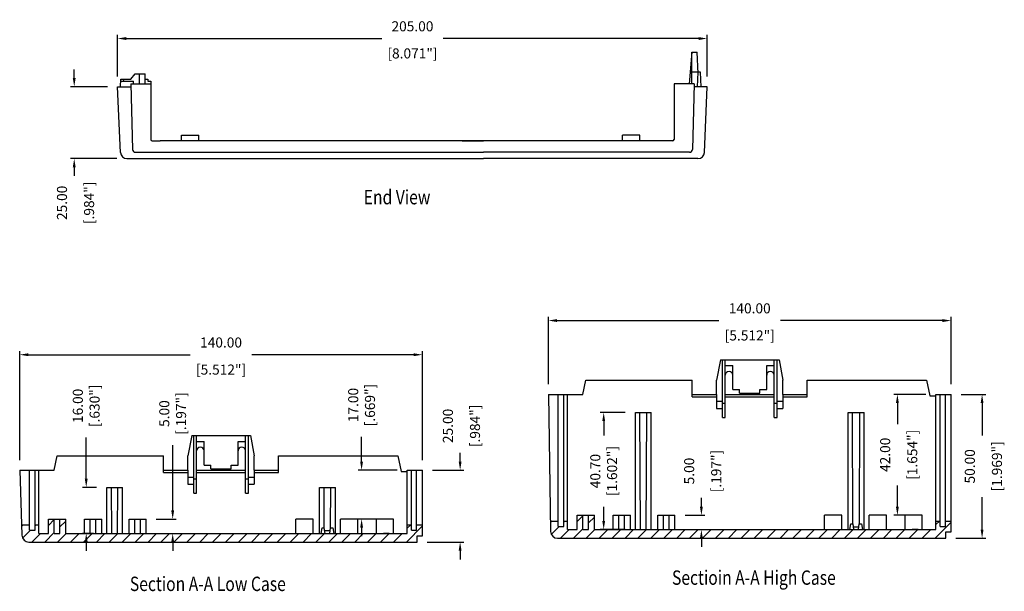
# Model space of a CAD drawing. Extents: x 461 to 1257, y 63 to 584.
# Drawn here: x 483 to 825, y 68 to 267 of the extents above; entities that cross this region are included whole.
import ezdxf

# ---------------------------------------------------------------- set-up
doc = ezdxf.new("R2010")
doc.units = 0
doc.header["$LTSCALE"] = 0.35
doc.layers.get('0').update_dxf_attribs({"linetype": 'CONTINUOUS'})
doc.layers.get('DEFPOINTS').update_dxf_attribs({"linetype": 'CONTINUOUS'})
for name, color, linetype in [('DIM', 7, 'CONTINUOUS'), ('PART', 7, 'CONTINUOUS'), ('TEXT', 7, 'CONTINUOUS')]:
    doc.layers.add(name, color=color, linetype=linetype)
doc.styles.get("Standard").update_dxf_attribs({"font": 'romans.shx', "width": 0.8})
doc.dimstyles.new('STANDARD$0', dxfattribs={"dimtxt": 2.5, "dimasz": 2.5, "dimexe": 1.25, "dimexo": 0.625, "dimtad": 1, "dimzin": 0, "dimdsep": 46, "dimtxsty": 'Standard', "dimcen": 2.5, "dimadec": 0, "dimazin": 0, "dimtfac": 1, "dimtdec": 1, "dimtofl": 0, "dimtmove": 0, "dimatfit": 0, "dimfxl": 1, "dimtolj": 1, "dimtzin": 0, "dimarcsym": 0})

# ---------------------------------------------------------------- blocks, each defined once
blk = doc.blocks.new('*D16')
at = {"layer": 'DEFPOINTS', "color": 0, "transparency": 16777216}
for p in [(527.05, 93.51), (536.24, 93.51), (527.05, 88.51)]:
    blk.add_point(p, dxfattribs=at)
at = {"layer": 'DIM', "color": 0, "lineweight": -2, "transparency": 16777216}
for p, q in [((536.24, 96.51), (536.24, 119.14)), ((530.55, 93.51), (537.49, 93.51)), ((530.55, 88.51), (537.49, 88.51)), ((536.24, 85.51), (536.24, 82.51))]:
    blk.add_line(p, q, dxfattribs=at)
at = {"layer": 'DIM', "color": 0, "transparency": 16777216}
for points in [[(535.74, 96.51), (536.74, 96.51), (536.24, 93.51)], [(535.74, 85.51), (536.74, 85.51), (536.24, 88.51)]]:
    blk.add_solid(points, dxfattribs=at)
at = {"layer": 'DIM', "color": 0, "transparency": 16777216, "insert": (536.24, 130.17), "char_height": 3.5, "attachment_point": 5, "rotation": 90}
blk.add_mtext('\\A1;5.00\\P [.197"]', dxfattribs=at)
blk = doc.blocks.new('*D17')
at = {"layer": 'DEFPOINTS', "color": 0, "transparency": 16777216}
for p in [(623.05, 110.51), (636.16, 110.51), (621.25, 85.51)]:
    blk.add_point(p, dxfattribs=at)
at = {"layer": 'DIM', "color": 0, "lineweight": -2, "transparency": 16777216}
for p, q in [((636.16, 113.51), (636.16, 116.51)), ((626.55, 110.51), (637.41, 110.51)), ((624.75, 85.51), (637.41, 85.51)), ((636.16, 82.51), (636.16, 79.51))]:
    blk.add_line(p, q, dxfattribs=at)
at = {"layer": 'DIM', "color": 0, "transparency": 16777216}
for points in [[(635.66, 113.51), (636.66, 113.51), (636.16, 110.51)], [(635.66, 82.51), (636.66, 82.51), (636.16, 85.51)]]:
    blk.add_solid(points, dxfattribs=at)
at = {"layer": 'DIM', "color": 0, "transparency": 16777216, "char_height": 3.5, "attachment_point": 5, "rotation": 90}
for s, insert in [('\\A1;25.00', (631.91, 125.88)), ('\\A1;[.984"]', (641.33, 125.88))]:
    blk.add_mtext(s, dxfattribs=dict(at, insert=insert))
blk = doc.blocks.new('*D18')
at = {"layer": 'DEFPOINTS', "color": 0, "transparency": 16777216}
for p in [(623.05, 150.62), (483.05, 110.51), (623.05, 110.51)]:
    blk.add_point(p, dxfattribs=at)
at = {"layer": 'DIM', "color": 0, "lineweight": -2, "transparency": 16777216}
for p, q in [((483.05, 114.01), (483.05, 151.87)), ((486.05, 150.62), (542.35, 150.62)), ((620.05, 150.62), (563.75, 150.62)), ((623.05, 114.01), (623.05, 151.87))]:
    blk.add_line(p, q, dxfattribs=at)
at = {"layer": 'DIM', "color": 0, "transparency": 16777216}
for points in [[(486.05, 151.12), (486.05, 150.12), (483.05, 150.62)], [(620.05, 151.12), (620.05, 150.12), (623.05, 150.62)]]:
    blk.add_solid(points, dxfattribs=at)
at = {"layer": 'DIM', "color": 0, "transparency": 16777216, "char_height": 3.5, "attachment_point": 5}
for s, insert in [('\\A1;140.00', (553.05, 154.87)), ('\\A1;[5.512"]', (553.05, 145.45))]:
    blk.add_mtext(s, dxfattribs=dict(at, insert=insert))
blk = doc.blocks.new('*D19')
at = {"layer": 'DEFPOINTS', "color": 0, "transparency": 16777216}
for p in [(601.91, 110.51), (617.75, 110.51), (613.05, 93.51)]:
    blk.add_point(p, dxfattribs=at)
at = {"layer": 'DIM', "color": 0, "lineweight": -2, "transparency": 16777216}
for p, q in [((601.91, 113.51), (601.91, 122.1)), ((614.25, 110.51), (600.66, 110.51)), ((609.55, 93.51), (600.66, 93.51)), ((601.91, 90.51), (601.91, 87.51))]:
    blk.add_line(p, q, dxfattribs=at)
at = {"layer": 'DIM', "color": 0, "transparency": 16777216}
for points in [[(601.41, 113.51), (602.41, 113.51), (601.91, 110.51)], [(601.41, 90.51), (602.41, 90.51), (601.91, 93.51)]]:
    blk.add_solid(points, dxfattribs=at)
at = {"layer": 'DIM', "color": 0, "transparency": 16777216, "insert": (601.91, 133.13), "char_height": 3.5, "attachment_point": 5, "rotation": 90}
blk.add_mtext('\\A1;17.00\\P [.669"]', dxfattribs=at)
blk = doc.blocks.new('*D20')
at = {"layer": 'DEFPOINTS', "color": 0, "transparency": 16777216}
for p in [(506.18, 104.51), (513.3, 104.51), (512.2, 88.51)]:
    blk.add_point(p, dxfattribs=at)
at = {"layer": 'DIM', "color": 0, "lineweight": -2, "transparency": 16777216}
for p, q in [((506.18, 107.51), (506.18, 121.81)), ((509.8, 104.51), (504.93, 104.51)), ((508.7, 88.51), (504.93, 88.51)), ((506.18, 85.51), (506.18, 82.51))]:
    blk.add_line(p, q, dxfattribs=at)
at = {"layer": 'DIM', "color": 0, "transparency": 16777216}
for points in [[(505.68, 107.51), (506.68, 107.51), (506.18, 104.51)], [(505.68, 85.51), (506.68, 85.51), (506.18, 88.51)]]:
    blk.add_solid(points, dxfattribs=at)
at = {"layer": 'DIM', "color": 0, "transparency": 16777216, "insert": (506.18, 132.85), "char_height": 3.5, "attachment_point": 5, "rotation": 90}
blk.add_mtext('\\A1;16.00\\P [.630"]', dxfattribs=at)
blk = doc.blocks.new('*D21')
at = {"layer": 'DEFPOINTS', "color": 0, "transparency": 16777216}
for p in [(710.84, 94.83), (720.03, 94.83), (710.84, 89.83)]:
    blk.add_point(p, dxfattribs=at)
at = {"layer": 'DIM', "color": 0, "lineweight": -2, "transparency": 16777216}
for p, q in [((720.03, 97.83), (720.03, 100.83)), ((714.34, 94.83), (721.28, 94.83)), ((714.34, 89.83), (721.28, 89.83)), ((720.03, 86.83), (720.03, 83.83))]:
    blk.add_line(p, q, dxfattribs=at)
at = {"layer": 'DIM', "color": 0, "transparency": 16777216}
for points in [[(719.53, 97.83), (720.53, 97.83), (720.03, 94.83)], [(719.53, 86.83), (720.53, 86.83), (720.03, 89.83)]]:
    blk.add_solid(points, dxfattribs=at)
at = {"layer": 'DIM', "color": 0, "transparency": 16777216, "char_height": 3.5, "attachment_point": 5, "rotation": 90}
for s, insert in [('\\A1;[.197"]', (725.19, 110.2)), ('\\A1;5.00', (715.78, 110.2))]:
    blk.add_mtext(s, dxfattribs=dict(at, insert=insert))
blk = doc.blocks.new('*D22')
at = {"layer": 'DEFPOINTS', "color": 0, "transparency": 16777216}
for p in [(788.17, 136.83), (801.54, 136.83), (796.84, 94.83)]:
    blk.add_point(p, dxfattribs=at)
at = {"layer": 'DIM', "color": 0, "lineweight": -2, "transparency": 16777216}
for p, q in [((798.04, 136.83), (786.92, 136.83)), ((788.17, 133.83), (788.17, 126.53)), ((788.17, 97.83), (788.17, 105.13)), ((793.34, 94.83), (786.92, 94.83))]:
    blk.add_line(p, q, dxfattribs=at)
at = {"layer": 'DIM', "color": 0, "transparency": 16777216}
for points in [[(787.67, 133.83), (788.67, 133.83), (788.17, 136.83)], [(787.67, 97.83), (788.67, 97.83), (788.17, 94.83)]]:
    blk.add_solid(points, dxfattribs=at)
at = {"layer": 'DIM', "color": 0, "transparency": 16777216, "char_height": 3.5, "attachment_point": 5, "rotation": 90}
for s, insert in [('\\A1;[1.654"]', (793.33, 115.83)), ('\\A1;42.00', (783.92, 115.83))]:
    blk.add_mtext(s, dxfattribs=dict(at, insert=insert))
blk = doc.blocks.new('*D23')
at = {"layer": 'DEFPOINTS', "color": 0, "transparency": 16777216}
for p in [(806.84, 136.83), (817.61, 136.83), (805.04, 86.83)]:
    blk.add_point(p, dxfattribs=at)
at = {"layer": 'DIM', "color": 0, "lineweight": -2, "transparency": 16777216}
for p, q in [((810.34, 136.83), (818.86, 136.83)), ((817.61, 133.83), (817.61, 122.53)), ((817.61, 89.83), (817.61, 101.13)), ((808.54, 86.83), (818.86, 86.83))]:
    blk.add_line(p, q, dxfattribs=at)
at = {"layer": 'DIM', "color": 0, "transparency": 16777216}
for points in [[(817.11, 133.83), (818.11, 133.83), (817.61, 136.83)], [(817.11, 89.83), (818.11, 89.83), (817.61, 86.83)]]:
    blk.add_solid(points, dxfattribs=at)
at = {"layer": 'DIM', "color": 0, "transparency": 16777216, "char_height": 3.5, "attachment_point": 5, "rotation": 90}
for s, insert in [('\\A1;[1.969"]', (822.78, 111.83)), ('\\A1;50.00', (813.36, 111.83))]:
    blk.add_mtext(s, dxfattribs=dict(at, insert=insert))
blk = doc.blocks.new('*D24')
at = {"layer": 'DEFPOINTS', "color": 0, "transparency": 16777216}
for p in [(697.09, 130.53), (686.07, 89.83), (697.09, 89.83)]:
    blk.add_point(p, dxfattribs=at)
at = {"layer": 'DIM', "color": 0, "lineweight": -2, "transparency": 16777216}
for p, q in [((693.59, 130.53), (684.82, 130.53)), ((686.07, 127.53), (686.07, 122.55)), ((686.07, 92.83), (686.07, 97.81)), ((693.59, 89.83), (684.82, 89.83))]:
    blk.add_line(p, q, dxfattribs=at)
at = {"layer": 'DIM', "color": 0, "transparency": 16777216}
for points in [[(685.57, 127.53), (686.57, 127.53), (686.07, 130.53)], [(685.57, 92.83), (686.57, 92.83), (686.07, 89.83)]]:
    blk.add_solid(points, dxfattribs=at)
at = {"layer": 'DIM', "color": 0, "transparency": 16777216, "insert": (686.07, 110.18), "char_height": 3.5, "attachment_point": 5, "rotation": 90}
blk.add_mtext('\\A1;40.70\\P [1.602"]', dxfattribs=at)
blk = doc.blocks.new('*D25')
at = {"layer": 'DEFPOINTS', "color": 0, "transparency": 16777216}
for p in [(806.84, 162.49), (666.84, 136.83), (806.84, 136.83)]:
    blk.add_point(p, dxfattribs=at)
at = {"layer": 'DIM', "color": 0, "lineweight": -2, "transparency": 16777216}
for p, q in [((666.84, 140.33), (666.84, 163.74)), ((669.84, 162.49), (726.14, 162.49)), ((803.84, 162.49), (747.54, 162.49)), ((806.84, 140.33), (806.84, 163.74))]:
    blk.add_line(p, q, dxfattribs=at)
at = {"layer": 'DIM', "color": 0, "transparency": 16777216}
for points in [[(669.84, 162.99), (669.84, 161.99), (666.84, 162.49)], [(803.84, 162.99), (803.84, 161.99), (806.84, 162.49)]]:
    blk.add_solid(points, dxfattribs=at)
at = {"layer": 'DIM', "color": 0, "transparency": 16777216, "char_height": 3.5, "attachment_point": 5}
for s, insert in [('\\A1;140.00', (736.84, 166.74)), ('\\A1;[5.512"]', (736.84, 157.32))]:
    blk.add_mtext(s, dxfattribs=dict(at, insert=insert))
blk = doc.blocks.new('*D29')
at = {"layer": 'DEFPOINTS', "color": 0, "transparency": 16777216}
for p in [(722.09, 260.51), (517.09, 243.77), (722.09, 243.77)]:
    blk.add_point(p, dxfattribs=at)
at = {"layer": 'DIM', "color": 0, "lineweight": -2, "transparency": 16777216}
for p, q in [((517.09, 247.27), (517.09, 261.76)), ((520.09, 260.51), (608.89, 260.51)), ((719.09, 260.51), (630.29, 260.51)), ((722.09, 247.27), (722.09, 261.76))]:
    blk.add_line(p, q, dxfattribs=at)
at = {"layer": 'DIM', "color": 0, "transparency": 16777216}
for points in [[(520.09, 261.01), (520.09, 260.01), (517.09, 260.51)], [(719.09, 261.01), (719.09, 260.01), (722.09, 260.51)]]:
    blk.add_solid(points, dxfattribs=at)
at = {"layer": 'DIM', "color": 0, "transparency": 16777216, "char_height": 3.5, "attachment_point": 5}
for s, insert in [('\\A1;205.00', (619.59, 264.76)), ('\\A1;[8.071"]', (619.59, 255.34))]:
    blk.add_mtext(s, dxfattribs=dict(at, insert=insert))
blk = doc.blocks.new('*D30')
at = {"layer": 'DEFPOINTS', "color": 0, "transparency": 16777216}
for p in [(517.09, 243.77), (502, 218.77), (520.32, 218.77)]:
    blk.add_point(p, dxfattribs=at)
at = {"layer": 'DIM', "color": 0, "lineweight": -2, "transparency": 16777216}
for p, q in [((502, 246.77), (502, 249.77)), ((513.59, 243.77), (500.75, 243.77)), ((516.82, 218.77), (500.75, 218.77)), ((502, 215.77), (502, 212.77))]:
    blk.add_line(p, q, dxfattribs=at)
at = {"layer": 'DIM', "color": 0, "transparency": 16777216}
for points in [[(501.5, 246.77), (502.5, 246.77), (502, 243.77)], [(501.5, 215.77), (502.5, 215.77), (502, 218.77)]]:
    blk.add_solid(points, dxfattribs=at)
at = {"layer": 'DIM', "color": 0, "transparency": 16777216, "char_height": 3.5, "attachment_point": 5, "rotation": 90}
for s, insert in [('\\A1;25.00', (497.75, 203.4)), ('\\A1;[.984"]', (507.17, 203.4))]:
    blk.add_mtext(s, dxfattribs=dict(at, insert=insert))

msp = doc.modelspace()

# ---------------------------------------------------------------- hatches: boundary and pattern name
at = {"layer": 'DIM'}
h = msp.add_hatch(dxfattribs=at)
h.set_pattern_fill('ANSI31', color=256, style=0)
h.set_pattern_definition([(45, (424.9984, 81.6344), (-2.245064, 2.245064), [])])
h.paths.add_polyline_path([(621.25, 85.513), (621.25, 87.713), (623.05, 87.713), (623.05, 91.513), (621.05, 91.513), (621.05, 89.613), (619.25, 89.613), (619.25, 91.513), (617.75, 91.513), (617.75, 88.513), (509.627, 88.513), (507.55, 88.513), (499.05, 88.513), (499.05, 93.513), (497.05, 93.513), (497.05, 88.513), (495.05, 88.513), (495.05, 93.513), (493.05, 93.513), (493.05, 88.513), (489.75, 88.513), (489.75, 91.513), (488.45, 91.513), (488.45, 89.613), (486.45, 89.613), (486.45, 91.513), (483.667, 91.513), (483.784, 87.904, 0.4014907), (486.281, 85.513)])
h = msp.add_hatch(dxfattribs=at)
h.set_pattern_fill('ANSI31', color=256, style=0)
h.set_pattern_definition([(45, (608.7864, 82.9526), (-2.245064, 2.245064), [])])
h.paths.add_polyline_path([(805.038, 86.831), (805.038, 89.031), (806.838, 89.031), (806.838, 92.831), (804.838, 92.831), (804.838, 90.931), (803.038, 90.931), (803.038, 92.831), (801.538, 92.831), (801.538, 89.831), (693.415, 89.831), (691.338, 89.831), (682.838, 89.831), (682.838, 94.831), (680.838, 94.831), (680.838, 89.831), (678.838, 89.831), (678.838, 94.831), (676.838, 94.831), (676.838, 89.831), (673.538, 89.831), (673.538, 92.831), (672.238, 92.831), (672.238, 90.931), (670.238, 90.931), (670.238, 92.831), (667.516, 92.831), (667.572, 89.222, 0.4014907), (670.069, 86.831)])

# ---------------------------------------------------------------- linework, layer by layer
at = {"color": 7}
for p, q in [((716.686, 255.767), (715.733, 244.767)), ((716.686, 244.767), (716.686, 255.767)), ((718.885, 248.385), (718.562, 255.767)), ((718.885, 248.385), (718.562, 255.767)), ((521.686, 246.367), (523.186, 248.267)), ((523.186, 248.267), (526.686, 248.267)), ((524.686, 244.767), (524.686, 248.267)), ((526.686, 244.767), (526.686, 248.267)), ((718.868, 248.767), (716.686, 248.767)), ((718.683, 243.767), (718.901, 248.767)), ((719.768, 248.767), (718.901, 248.767)), ((719.986, 243.767), (719.768, 248.767)), ((517.086, 243.767), (520.339, 243.767)), ((518.084, 220.909), (517.086, 243.767)), ((518.086, 243.767), (518.2, 246.367)), ((518.169, 245.667), (522.636, 245.667)), ((518.2, 246.367), (521.686, 246.367)), ((519.205, 245.667), (519.175, 246.367)), ((520.339, 243.767), (521.664, 243.767)), ((521.636, 244.767), (522.27, 221.939)), ((521.636, 244.767), (528.636, 244.767)), ((522.636, 244.767), (522.636, 245.667)), ((526.686, 246.367), (527.636, 246.367)), ((527.636, 246.367), (527.636, 245.667)), ((527.636, 245.667), (528.636, 245.667)), ((528.636, 245.667), (528.636, 225.467)), ((710.536, 244.767), (710.536, 225.467)), ((717.536, 244.767), (710.536, 244.767)), ((717.536, 244.767), (716.902, 221.939)), ((722.086, 243.767), (717.508, 243.767)), ((721.088, 220.909), (722.086, 243.767)), ((539.305, 224.967), (539.305, 226.967)), ((539.305, 226.967), (545.305, 226.967)), ((545.305, 224.967), (545.305, 226.967)), ((692.648, 224.967), (692.648, 226.967)), ((698.648, 226.967), (692.648, 226.967)), ((698.648, 224.967), (698.648, 226.967)), ((529.136, 224.967), (531.836, 224.967)), ((707.336, 224.967), (531.836, 224.967)), ((636.846, 224.967), (644.336, 224.967)), ((710.036, 224.967), (707.336, 224.967)), ((523.27, 220.967), (644.336, 220.967)), ((715.902, 220.967), (644.336, 220.967)), ((520.322, 218.767), (644.336, 218.767)), ((718.85, 218.767), (644.336, 218.767)), ((726.638, 148.831), (725.338, 141.831)), ((726.638, 148.831), (747.038, 148.831)), ((727.338, 128.831), (727.338, 148.831)), ((728.338, 128.831), (728.338, 148.831)), ((745.338, 128.831), (745.338, 148.831)), ((746.338, 128.831), (746.338, 148.831)), ((747.038, 148.831), (748.338, 141.831)), ((728.338, 146.831), (730.938, 146.831)), ((730.938, 138.531), (730.938, 146.831)), ((742.738, 138.531), (742.738, 146.831)), ((742.738, 146.831), (745.338, 146.831)), ((678.838, 136.831), (679.838, 141.831)), ((679.838, 141.831), (716.838, 141.831)), ((716.838, 136.031), (716.838, 141.831)), ((725.338, 136.831), (725.338, 141.831)), ((748.338, 136.831), (748.338, 141.831)), ((756.838, 136.031), (756.838, 141.831)), ((756.838, 141.831), (798.338, 141.831)), ((798.338, 141.831), (799.442, 136.31)), ((730.938, 138.531), (733.338, 138.531)), ((733.338, 137.247), (733.338, 138.531)), ((733.338, 137.247), (740.338, 137.247)), ((740.338, 137.247), (740.338, 138.531)), ((740.338, 138.531), (742.738, 138.531)), ((666.838, 136.831), (678.838, 136.831)), ((670.238, 90.931), (670.238, 136.831)), ((672.238, 90.931), (672.238, 136.831)), ((673.538, 89.831), (673.538, 136.831)), ((716.838, 136.831), (725.338, 136.831)), ((716.838, 136.031), (725.338, 136.031)), ((725.338, 136.831), (725.338, 131.931)), ((725.338, 134.431), (727.338, 134.431)), ((727.338, 133.831), (728.338, 133.831)), ((728.338, 136.831), (733.338, 136.831)), ((728.338, 136.031), (745.338, 136.031)), ((733.338, 136.831), (740.338, 136.831)), ((740.338, 136.831), (745.338, 136.831)), ((745.338, 133.831), (746.338, 133.831)), ((746.338, 134.431), (748.338, 134.431)), ((748.338, 136.831), (748.338, 131.931)), ((748.338, 136.831), (756.838, 136.831)), ((748.338, 136.031), (756.838, 136.031)), ((799.442, 136.31), (801.538, 136.31)), ((801.538, 89.831), (801.538, 136.831)), ((801.538, 136.831), (806.838, 136.831)), ((803.038, 90.931), (803.038, 136.831)), ((804.838, 90.931), (804.838, 136.831)), ((806.838, 89.031), (806.838, 136.831)), ((697.088, 89.831), (697.088, 130.531)), ((697.088, 130.531), (702.588, 130.531)), ((698.831, 89.831), (698.588, 130.531)), ((700.844, 89.831), (701.088, 130.531)), ((702.588, 89.831), (702.588, 130.531)), ((725.338, 131.931), (727.338, 131.931)), ((746.338, 131.931), (748.338, 131.931)), ((771.088, 89.831), (771.088, 130.531)), ((771.088, 130.531), (776.588, 130.531)), ((776.588, 89.831), (776.588, 130.531)), ((727.338, 128.831), (728.338, 128.831)), ((745.338, 128.831), (746.338, 128.831)), ((542.85, 122.513), (541.55, 115.513)), ((542.85, 122.513), (563.25, 122.513)), ((543.55, 102.513), (543.55, 122.513)), ((544.55, 102.513), (544.55, 122.513)), ((544.55, 120.513), (547.15, 120.513)), ((547.15, 112.213), (547.15, 120.513)), ((558.95, 112.213), (558.95, 120.513)), ((558.95, 120.513), (561.55, 120.513)), ((561.55, 102.513), (561.55, 122.513)), ((562.55, 102.513), (562.55, 122.513)), ((563.25, 122.513), (564.55, 115.513)), ((495.05, 110.513), (496.05, 115.513)), ((496.05, 115.513), (533.05, 115.513)), ((533.05, 109.713), (533.05, 115.513)), ((541.55, 110.513), (541.55, 115.513)), ((564.55, 110.513), (564.55, 115.513)), ((573.05, 109.713), (573.05, 115.513)), ((573.05, 115.513), (614.55, 115.513)), ((614.55, 115.513), (615.654, 109.992)), ((483.05, 110.513), (495.05, 110.513)), ((486.45, 89.613), (486.45, 110.513)), ((488.45, 89.613), (488.45, 110.513)), ((489.75, 88.513), (489.75, 110.513)), ((533.05, 110.513), (541.55, 110.513)), ((533.05, 109.713), (541.55, 109.713)), ((541.55, 110.513), (541.55, 105.613)), ((544.55, 110.513), (549.55, 110.513)), ((544.55, 109.713), (561.55, 109.713)), ((547.15, 112.213), (549.55, 112.213)), ((549.55, 110.929), (549.55, 112.213)), ((549.55, 110.929), (556.55, 110.929)), ((549.55, 110.513), (556.55, 110.513)), ((556.55, 110.929), (556.55, 112.213)), ((556.55, 112.213), (558.95, 112.213)), ((556.55, 110.513), (561.55, 110.513)), ((564.55, 110.513), (564.55, 105.613)), ((564.55, 110.513), (573.05, 110.513)), ((564.55, 109.713), (573.05, 109.713)), ((615.654, 109.992), (617.75, 109.992)), ((617.75, 88.513), (617.75, 110.513)), ((617.75, 110.513), (623.05, 110.513)), ((619.25, 89.613), (619.25, 110.513)), ((621.05, 89.613), (621.05, 110.513)), ((623.05, 87.713), (623.05, 110.513)), ((541.55, 108.113), (543.55, 108.113)), ((543.55, 107.513), (544.55, 107.513)), ((561.55, 107.513), (562.55, 107.513)), ((562.55, 108.113), (564.55, 108.113)), ((513.3, 88.513), (513.3, 104.513)), ((513.3, 104.513), (518.8, 104.513)), ((515.043, 88.513), (514.948, 104.513)), ((517.056, 88.513), (517.152, 104.513)), ((518.8, 88.513), (518.8, 104.513)), ((541.55, 105.613), (543.55, 105.613)), ((562.55, 105.613), (564.55, 105.613)), ((587.3, 88.513), (587.3, 104.513)), ((587.3, 104.513), (592.8, 104.513)), ((592.8, 88.513), (592.8, 104.513)), ((543.55, 102.513), (544.55, 102.513)), ((561.55, 102.513), (562.55, 102.513)), ((493.05, 88.513), (493.05, 93.513)), ((493.05, 93.513), (499.05, 93.513)), ((495.05, 88.513), (495.05, 93.513)), ((497.05, 88.513), (497.05, 93.513)), ((499.05, 88.513), (499.05, 93.513)), ((505.55, 88.513), (505.55, 93.513)), ((505.55, 93.513), (511.55, 93.513)), ((507.55, 88.513), (507.55, 93.513)), ((509.55, 88.513), (509.55, 93.513)), ((511.55, 88.513), (511.55, 93.513)), ((521.05, 88.513), (521.05, 93.513)), ((521.05, 93.513), (527.05, 93.513)), ((523.05, 88.513), (523.05, 93.513)), ((525.05, 88.513), (525.05, 93.513)), ((527.05, 88.513), (527.05, 93.513)), ((579.05, 88.513), (579.05, 93.513)), ((585.05, 93.513), (579.05, 93.513)), ((585.05, 88.513), (585.05, 93.513)), ((594.55, 88.513), (594.55, 93.513)), ((600.55, 93.513), (594.55, 93.513)), ((600.55, 88.513), (600.55, 93.513)), ((607.05, 88.513), (607.05, 93.513)), ((613.05, 93.513), (607.05, 93.513)), ((613.05, 88.513), (613.05, 93.513)), ((667.516, 92.831), (670.238, 92.831)), ((672.238, 92.831), (673.538, 92.831)), ((676.838, 89.831), (676.838, 94.831)), ((676.838, 94.831), (682.838, 94.831)), ((678.838, 89.831), (678.838, 94.831)), ((680.838, 89.831), (680.838, 94.831)), ((682.838, 89.831), (682.838, 94.831)), ((689.338, 89.831), (689.338, 94.831)), ((689.338, 94.831), (695.338, 94.831)), ((691.338, 89.831), (691.338, 94.831)), ((693.338, 89.831), (693.338, 94.831)), ((695.338, 89.831), (695.338, 94.831)), ((704.838, 89.831), (704.838, 94.831)), ((704.838, 94.831), (710.838, 94.831)), ((706.838, 89.831), (706.838, 94.831)), ((708.838, 89.831), (708.838, 94.831)), ((710.838, 89.831), (710.838, 94.831)), ((762.838, 89.831), (762.838, 94.831)), ((768.838, 94.831), (762.838, 94.831)), ((768.838, 89.831), (768.838, 94.831)), ((778.338, 89.831), (778.338, 94.831)), ((784.338, 94.831), (778.338, 94.831)), ((784.338, 89.831), (784.338, 94.831)), ((790.838, 89.831), (790.838, 94.831)), ((796.838, 94.831), (790.838, 94.831)), ((796.838, 89.831), (796.838, 94.831)), ((801.538, 92.831), (803.038, 92.831)), ((804.838, 92.831), (806.838, 92.831)), ((483.728, 91.513), (486.45, 91.513)), ((486.45, 89.613), (488.45, 89.613)), ((488.45, 91.513), (489.75, 91.513)), ((587.85, 88.513), (588.15, 90.513)), ((588.15, 90.513), (588.95, 90.513)), ((589.25, 88.513), (588.95, 90.513)), ((589.1, 89.513), (591, 89.513)), ((590.85, 88.513), (591.15, 90.513)), ((591.15, 90.513), (591.95, 90.513)), ((591.95, 90.513), (592.25, 88.513)), ((617.75, 91.513), (619.25, 91.513)), ((619.25, 89.613), (621.05, 89.613)), ((621.05, 91.513), (623.05, 91.513)), ((670.238, 90.931), (672.238, 90.931)), ((673.538, 89.831), (676.838, 89.831)), ((678.838, 89.831), (680.838, 89.831)), ((682.838, 89.831), (693.415, 89.831)), ((691.338, 89.831), (693.338, 89.831)), ((693.415, 89.831), (801.538, 89.831)), ((706.838, 89.831), (708.838, 89.831)), ((771.638, 89.831), (771.938, 91.831)), ((771.938, 91.831), (772.738, 91.831)), ((773.038, 89.831), (772.738, 91.831)), ((772.888, 90.831), (774.788, 90.831)), ((774.638, 89.831), (774.938, 91.831)), ((774.938, 91.831), (775.738, 91.831)), ((775.738, 91.831), (776.038, 89.831)), ((795.338, 89.831), (793.338, 89.831)), ((803.038, 90.931), (804.838, 90.931)), ((805.038, 86.831), (805.038, 89.031)), ((805.038, 89.031), (806.838, 89.031)), ((489.75, 88.513), (493.05, 88.513)), ((495.05, 88.513), (497.05, 88.513)), ((499.05, 88.513), (509.627, 88.513)), ((507.55, 88.513), (509.55, 88.513)), ((509.627, 88.513), (617.75, 88.513)), ((523.05, 88.513), (525.05, 88.513)), ((611.55, 88.513), (609.55, 88.513)), ((621.25, 85.513), (621.25, 87.713)), ((621.25, 87.713), (623.05, 87.713)), ((670.069, 86.831), (805.038, 86.831)), ((486.281, 85.513), (621.25, 85.513))]:
    msp.add_line(p, q, dxfattribs=at)
for centre, radius, start, end in [((529.136, 225.467), 0.5, 180, 270), ((710.036, 225.467), 0.5, 270, 0), ((520.322, 221.007), 2.24, 182.5, 270), ((523.27, 221.967), 1, 181.59114, 270), ((715.902, 221.967), 1, 270, 358.40886), ((718.85, 221.007), 2.24, 270, 357.5), ((729.638, 143.531), 1.3, 0, 180), ((744.038, 143.531), 1.3, 0, 180), ((545.85, 117.213), 1.3, 0, 180), ((560.25, 117.213), 1.3, 0, 180), ((670.069, 89.331), 2.5, 182.5, 270), ((486.281, 88.013), 2.5, 182.5, 270)]:
    msp.add_arc(centre, radius, start, end, dxfattribs=at)
at = {"layer": 'PART'}
for p, q in [((716.686, 255.767), (718.562, 255.767)), ((666.838, 136.831), (667.572, 89.222)), ((772.734, 91.831), (772.588, 130.531)), ((774.942, 91.831), (775.088, 130.531)), ((483.05, 110.513), (483.784, 87.904)), ((588.946, 90.513), (588.893, 104.513)), ((591.154, 90.513), (591.207, 104.513))]:
    msp.add_line(p, q, dxfattribs=at)

# ---------------------------------------------------------------- texts
at = {"layer": 'TEXT', "width": 0.8}
for s, p in [('%%uEnd View', (602.648, 202.887)), ('%%uSectioin A-A High Case', (709.805, 70.657)), ('%%uSection A-A Low Case', (521.343, 68.488))]:
    msp.add_text(s, height=5, dxfattribs=at).set_placement(p)

# ---------------------------------------------------------------- dimensions: what is measured, and where the dimension line sits
at = {"layer": 'DIM'}
for base, p1, p2, picture, middle in [((722.086, 260.509), (517.086, 243.767), (722.086, 243.767), '*D29', (619.586, 260.509)), ((806.838, 162.485), (666.838, 136.831), (806.838, 136.831), '*D25', (736.838, 162.485)), ((623.05, 150.618), (483.05, 110.513), (623.05, 110.513), '*D18', (553.05, 150.618))]:
    dim = msp.add_linear_dim(base=base, p1=p1, p2=p2, dimstyle='STANDARD$0', override={"dimtxt": 3.5, "dimasz": 3, "dimexo": 3.5, "dimgap": 2.5, "dimtad": 0, "dimzin": 1, "dimpost": '\\X', "dimcen": 0, "dimtdec": 2}, dxfattribs=at)
    dim.commit()
    dim.dimension.update_dxf_attribs({"geometry": picture, "text_midpoint": middle})
for base, p1, p2, picture, middle in [((502, 218.767), (517.086, 243.767), (520.322, 218.767), '*D30', (502, 203.4)), ((788.166, 136.831), (796.838, 94.831), (801.538, 136.831), '*D22', (788.166, 115.831)), ((817.609, 136.831), (805.038, 86.831), (806.838, 136.831), '*D23', (817.609, 111.831)), ((636.161, 110.513), (621.25, 85.513), (623.05, 110.513), '*D17', (636.161, 125.879)), ((720.027, 94.831), (710.838, 89.831), (710.838, 94.831), '*D21', (720.027, 110.197))]:
    dim = msp.add_linear_dim(base=base, p1=p1, p2=p2, angle=90, dimstyle='STANDARD$0', override={"dimtxt": 3.5, "dimasz": 3, "dimexo": 3.5, "dimgap": 2.5, "dimtad": 0, "dimzin": 1, "dimpost": '\\X', "dimcen": 0, "dimtdec": 2}, dxfattribs=at)
    dim.commit()
    dim.dimension.update_dxf_attribs({"geometry": picture, "text_midpoint": middle})
for base, p1, p2, picture, middle in [((601.906, 110.513), (613.05, 93.513), (617.75, 110.513), '*D19', (601.906, 133.13)), ((506.18, 104.513), (512.196, 88.513), (513.3, 104.513), '*D20', (506.18, 132.848)), ((536.239, 93.513), (527.05, 88.513), (527.05, 93.513), '*D16', (536.239, 130.174)), ((686.071, 89.831), (697.088, 130.531), (697.088, 89.831), '*D24', (686.071, 110.181))]:
    dim = msp.add_linear_dim(base=base, p1=p1, p2=p2, angle=90, dimstyle='STANDARD$0', override={"dimtxt": 3.5, "dimasz": 3, "dimexo": 3.5, "dimgap": 2.5, "dimtad": 0, "dimzin": 1, "dimpost": '\\X', "dimcen": 0, "dimtdec": 2}, dxfattribs=at)
    dim.commit()
    dim.dimension.update_dxf_attribs({"geometry": picture, "text_midpoint": middle, "dimtype": 160})

doc.saveas('drawing.dxf')
